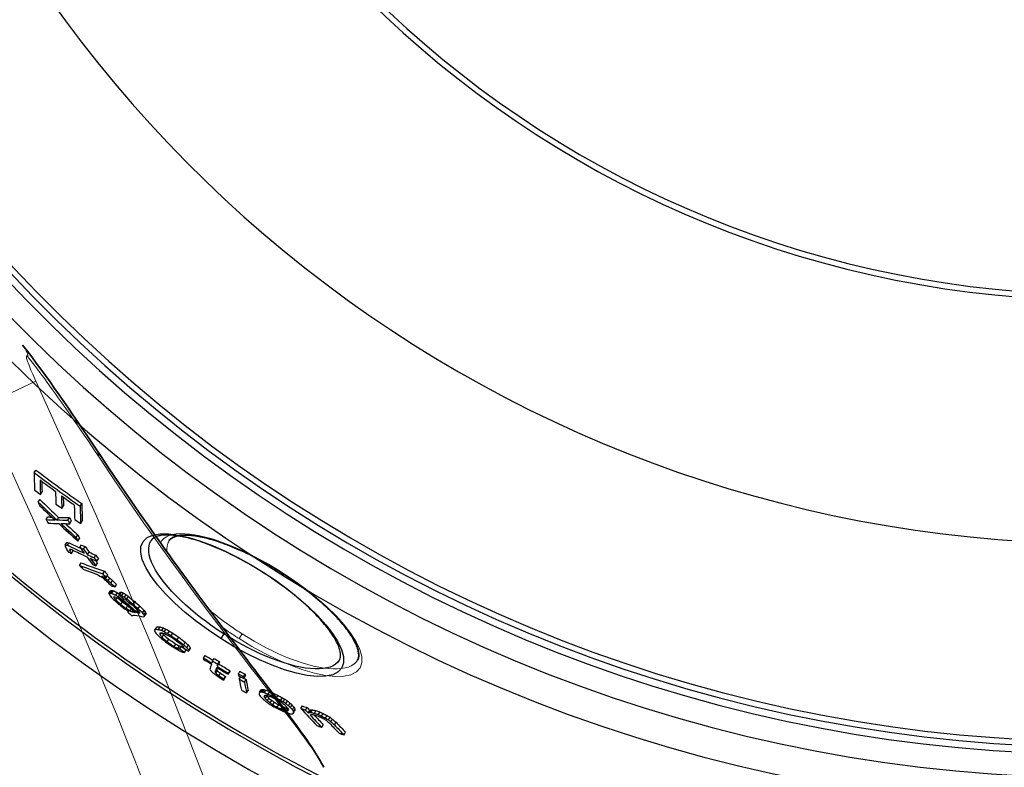
# Model space of a CAD drawing. Units: millimetres. Extents: x 3548 to 23642, y -2180 to 8499.
# Drawn here: x 20262 to 20600, y 1192 to 1448 of the extents above; entities that cross this region are included whole.
import ezdxf

# ---------------------------------------------------------------- set-up
doc = ezdxf.new("R2010")
doc.units = ezdxf.units.MM
doc.layers.add('Viditelná (ISO)', color=7, linetype='Continuous', lineweight=35)
doc.layers.add('Viditelná tenká (ISO)', color=7, linetype='Continuous', lineweight=18)

# ---------------------------------------------------------------- blocks, each defined once
blk = doc.blocks.new('A$C6C4B66A3')
at = {"layer": 'Viditelná (ISO)'}
blk.add_line((-217.68, -364.94), (-217.68, -364.94), dxfattribs=at)
at = {"layer": 'Viditelná (ISO)', "flags": 128}
for points in [[(-267.95, -297.91), (-266.39, -299.94), (-264.83, -302.01), (-263.26, -304.11), (-261.7, -306.23), (-260.13, -308.39), (-258.56, -310.57), (-256.99, -312.78), (-255.42, -315.02), (-253.84, -317.27), (-252.27, -319.55), (-250.69, -321.84), (-249.12, -324.16), (-247.54, -326.49), (-245.96, -328.84), (-244.38, -331.2), (-242.8, -333.58)], [(-242.8, -333.58), (-241.29, -335.84), (-239.79, -338.09), (-238.29, -340.32), (-236.8, -342.54), (-235.3, -344.75), (-233.81, -346.93), (-232.33, -349.1), (-230.85, -351.26), (-229.37, -353.4), (-227.9, -355.52), (-226.43, -357.63), (-224.96, -359.72), (-223.51, -361.79), (-222.05, -363.85), (-220.61, -365.89), (-219.17, -367.91), (-217.73, -369.91), (-216.3, -371.9), (-214.88, -373.87), (-213.46, -375.82), (-212.05, -377.75), (-210.65, -379.67), (-209.26, -381.57), (-207.87, -383.45), (-206.49, -385.31), (-205.12, -387.16), (-203.76, -388.98), (-202.42, -390.79), (-201.08, -392.58), (-199.75, -394.34), (-198.43, -396.09), (-197.12, -397.82), (-195.83, -399.53), (-194.55, -401.22), (-193.28, -402.89), (-192.03, -404.53), (-190.79, -406.16), (-189.56, -407.77), (-188.35, -409.35), (-187.15, -410.92), (-185.97, -412.47), (-184.8, -413.99), (-183.66, -415.49), (-182.53, -416.98), (-181.42, -418.44), (-180.33, -419.88), (-179.26, -421.3), (-178.22, -422.7), (-177.19, -424.07), (-176.19, -425.43), (-175.21, -426.76), (-174.25, -428.07), (-173.32, -429.36), (-172.41, -430.63), (-171.53, -431.87), (-170.67, -433.1), (-169.84, -434.32), (-169.03, -435.53), (-168.25, -436.73), (-167.49, -437.93), (-166.76, -439.12), (-166.05, -440.32), (-165.37, -441.52), (-164.71, -442.73)], [(-179.31, -375.91), (-180.14, -375.38), (-180.99, -374.86), (-181.83, -374.34), (-182.68, -373.84), (-183.53, -373.34), (-184.38, -372.85), (-185.24, -372.37), (-186.09, -371.89), (-186.94, -371.43), (-187.79, -370.98), (-188.64, -370.54), (-189.48, -370.11), (-190.32, -369.69), (-191.16, -369.29), (-192, -368.89), (-192.83, -368.51), (-193.66, -368.13), (-194.48, -367.77), (-195.3, -367.42), (-196.1, -367.08), (-196.91, -366.76), (-197.7, -366.45), (-198.48, -366.15), (-199.25, -365.87), (-200.02, -365.6), (-200.77, -365.34), (-201.51, -365.1), (-202.25, -364.87), (-202.97, -364.65), (-203.68, -364.45), (-204.38, -364.26), (-205.07, -364.08), (-205.74, -363.92), (-206.4, -363.77), (-207.04, -363.64), (-207.67, -363.52), (-208.28, -363.42), (-208.87, -363.33), (-209.46, -363.25), (-210.02, -363.19), (-210.57, -363.14), (-211.1, -363.11), (-211.61, -363.09), (-212.11, -363.08), (-212.58, -363.08), (-213.04, -363.1), (-213.48, -363.13), (-213.89, -363.17), (-214.28, -363.22), (-214.65, -363.29), (-215, -363.36), (-215.33, -363.45), (-215.63, -363.54), (-215.91, -363.64), (-216.17, -363.75), (-216.41, -363.86), (-216.63, -363.98), (-216.84, -364.11), (-217.18, -364.37), (-217.46, -364.65), (-217.68, -364.94)], [(-153.16, -406.04), (-152.98, -405.72), (-152.84, -405.34), (-152.75, -404.92), (-152.72, -404.69), (-152.71, -404.44), (-152.7, -404.18), (-152.72, -403.9), (-152.75, -403.6), (-152.79, -403.29), (-152.86, -402.96), (-152.94, -402.61), (-153.04, -402.24), (-153.15, -401.86), (-153.29, -401.47), (-153.45, -401.06), (-153.62, -400.64), (-153.82, -400.21), (-154.03, -399.77), (-154.27, -399.32), (-154.53, -398.85), (-154.8, -398.37), (-155.1, -397.89), (-155.41, -397.39), (-155.75, -396.89), (-156.1, -396.37), (-156.48, -395.85), (-156.87, -395.33), (-157.28, -394.79), (-157.71, -394.25), (-158.16, -393.71), (-158.62, -393.15), (-159.1, -392.6), (-159.61, -392.03), (-160.13, -391.46), (-160.66, -390.89), (-161.22, -390.31), (-161.79, -389.73), (-162.38, -389.15), (-162.98, -388.57), (-163.59, -387.98), (-164.22, -387.39), (-164.87, -386.8), (-165.53, -386.21), (-166.2, -385.62), (-166.89, -385.03), (-167.59, -384.44), (-168.31, -383.85), (-169.03, -383.26), (-169.77, -382.67), (-170.52, -382.08), (-171.28, -381.5), (-172.05, -380.92), (-172.83, -380.34), (-173.61, -379.77), (-174.41, -379.2), (-175.21, -378.64), (-176.01, -378.08), (-176.83, -377.53), (-177.65, -376.98), (-178.48, -376.44), (-179.31, -375.91)]]:
    blk.add_lwpolyline(points, dxfattribs=at)
at = {"layer": 'Viditelná (ISO)'}
blk.add_arc((136.62, 113.9), 598.47, 233.60453, 233.60454, dxfattribs=at)
at = {"layer": 'Viditelná tenká (ISO)'}
for p, q in [((-281.97, -318.89), (-263.43, -310.35)), ((-192.73, -396.96), (-193.76, -398.59))]:
    blk.add_line(p, q, dxfattribs=at)
at = {"layer": 'Viditelná tenká (ISO)', "flags": 128}
for points in [[(-266.01, -302.13), (-266.19, -301.92), (-266.33, -301.77), (-266.44, -301.68), (-266.52, -301.63), (-266.58, -301.63), (-266.63, -301.65), (-266.66, -301.71), (-266.67, -301.81), (-266.66, -301.95), (-266.64, -302.14), (-266.58, -302.41), (-266.49, -302.73), (-266.38, -303.12), (-266.24, -303.56), (-266.07, -304.04), (-265.87, -304.59), (-265.64, -305.17), (-265.39, -305.81), (-265.12, -306.49), (-264.82, -307.2), (-264.5, -307.95), (-264.16, -308.73), (-263.8, -309.53), (-263.43, -310.35)], [(-241.76, -336.39), (-243.08, -334.4), (-244.38, -332.47), (-245.64, -330.59), (-246.88, -328.77), (-248.07, -327.01), (-249.24, -325.3), (-250.39, -323.64), (-251.5, -322.02), (-252.6, -320.45), (-253.67, -318.92), (-254.71, -317.44), (-255.73, -316.01), (-256.72, -314.62), (-257.68, -313.29), (-258.61, -312), (-259.51, -310.76), (-260.39, -309.56), (-261.25, -308.4), (-262.09, -307.28), (-262.91, -306.18), (-263.71, -305.12), (-264.49, -304.1), (-265.26, -303.1), (-266.01, -302.13)], [(-263.43, -310.35), (-258.85, -320.4), (-254.46, -330.11), (-250.32, -339.35), (-246.42, -348.12), (-242.67, -356.65), (-239, -365.08), (-235.35, -373.53), (-231.71, -382.05), (-228.11, -390.58), (-224.62, -398.95), (-221.28, -407.07), (-218.08, -414.96), (-211.96, -430.38), (-208.99, -438.04), (-206.08, -445.67)], [(-281.97, -318.89), (-277.28, -329.11), (-272.8, -338.97), (-268.57, -348.34), (-264.59, -357.22), (-260.76, -365.86), (-257, -374.42), (-253.27, -383), (-249.54, -391.66), (-245.87, -400.28), (-242.33, -408.7), (-238.95, -416.85), (-235.7, -424.78), (-232.56, -432.57), (-229.48, -440.31), (-226.46, -448.03)], [(-164.71, -442.73), (-165.49, -441.32), (-166.41, -439.8), (-167.45, -438.17), (-168.61, -436.43), (-169.9, -434.56), (-171.32, -432.58), (-172.86, -430.47), (-174.53, -428.23), (-176.33, -425.84), (-178.26, -423.31), (-180.33, -420.63), (-182.53, -417.78), (-184.88, -414.75), (-187.37, -411.54), (-190.01, -408.13), (-192.81, -404.5), (-195.77, -400.64), (-198.91, -396.53), (-202.22, -392.16), (-205.72, -387.5), (-209.41, -382.52), (-213.31, -377.21), (-217.43, -371.54), (-221.77, -365.47), (-226.35, -358.98), (-231.18, -352.02), (-236.3, -344.51), (-241.76, -336.39)], [(-220.71, -365.75), (-220.19, -364.96), (-219.51, -364.27), (-218.67, -363.71), (-217.67, -363.25), (-216.54, -362.92), (-215.27, -362.7), (-213.87, -362.6), (-212.35, -362.61), (-210.72, -362.74), (-208.99, -362.97), (-207.17, -363.31), (-205.27, -363.76), (-203.29, -364.31), (-201.25, -364.95), (-199.15, -365.69), (-197.01, -366.52), (-194.83, -367.43), (-192.62, -368.42), (-190.38, -369.49), (-188.14, -370.63), (-185.89, -371.83), (-183.65, -373.1), (-181.42, -374.42), (-179.23, -375.78)], [(-218.42, -368.95), (-218.44, -368.75), (-218.46, -368.56), (-218.47, -368.37), (-218.48, -368.18), (-218.48, -367.99), (-218.48, -367.81), (-218.48, -367.63), (-218.47, -367.45), (-218.45, -367.27), (-218.43, -367.1), (-218.41, -366.93), (-218.38, -366.76), (-218.34, -366.59), (-218.31, -366.43), (-218.26, -366.27), (-218.22, -366.11), (-218.17, -365.95), (-218.11, -365.8), (-218.05, -365.65), (-217.98, -365.5), (-217.91, -365.36), (-217.84, -365.21), (-217.76, -365.08), (-217.68, -364.94)], [(-179.23, -375.78), (-175.04, -378.58), (-171, -381.52), (-167.19, -384.56), (-163.67, -387.65), (-160.5, -390.75), (-157.73, -393.82), (-155.42, -396.8), (-153.61, -399.65), (-152.36, -402.31), (-151.7, -404.73), (-151.67, -406.86), (-152.28, -408.64), (-153.53, -410.03), (-155.39, -411), (-157.81, -411.52), (-160.74, -411.6), (-164.11, -411.25), (-167.84, -410.47), (-171.87, -409.29), (-176.11, -407.75), (-180.48, -405.87), (-184.93, -403.69), (-189.39, -401.25), (-193.76, -398.59)], [(-192.73, -396.96), (-193.22, -396.65), (-193.72, -396.32), (-194.21, -396), (-194.71, -395.67), (-195.2, -395.34), (-195.69, -395.01), (-196.17, -394.67), (-196.66, -394.33), (-197.14, -393.99), (-197.63, -393.65), (-198.1, -393.3), (-198.58, -392.95), (-199.05, -392.6), (-199.52, -392.25), (-199.99, -391.9), (-200.45, -391.54), (-200.91, -391.19), (-201.36, -390.83), (-201.82, -390.47), (-202.26, -390.11), (-202.71, -389.74), (-203.15, -389.38), (-203.58, -389.01), (-204.02, -388.65)], [(-193.76, -398.59), (-194, -398.44), (-194.25, -398.28), (-194.49, -398.13), (-194.73, -397.97), (-194.97, -397.82), (-195.21, -397.66), (-195.45, -397.5), (-195.69, -397.34), (-195.92, -397.18), (-196.16, -397.02), (-196.4, -396.86), (-196.64, -396.7), (-196.88, -396.54), (-197.11, -396.38), (-197.35, -396.22), (-197.59, -396.05), (-197.82, -395.89), (-198.06, -395.72), (-198.29, -395.56), (-198.53, -395.39), (-198.76, -395.23), (-199, -395.06), (-199.23, -394.89), (-199.46, -394.73)], [(-153.16, -406.04), (-153.72, -406.77), (-154.43, -407.39), (-155.28, -407.92), (-156.27, -408.34), (-157.39, -408.66), (-158.63, -408.88), (-159.99, -408.99), (-161.45, -409), (-163.02, -408.9), (-164.68, -408.7), (-166.43, -408.4), (-168.24, -408.01), (-170.13, -407.51), (-172.07, -406.93), (-174.05, -406.26), (-176.08, -405.51), (-178.14, -404.68), (-180.22, -403.77), (-182.31, -402.79), (-184.41, -401.74), (-186.51, -400.63), (-188.61, -399.46), (-190.68, -398.23), (-192.73, -396.96)]]:
    blk.add_lwpolyline(points, dxfattribs=at)
at = {"layer": 'Viditelná tenká (ISO)'}
for centre, radius, start, end in [((101.69, 75), 744.51, 183.77289, 247.67716), ((101.69, 75), 791.81, 186.66608, 249.44523), ((108.05, 75.1), 531.96, 225.2409585705553, 225.2409676463177)]:
    blk.add_arc(centre, radius, start, end, dxfattribs=at)
for centre, major_axis, ratio, start_param, end_param in [((-284.55, -310.77), (16.6, 12.86), 0.689341, 5.965364, 6.283164), ((-260.3, -345.18), (17.5, 11.6), 0.547287, 6.026854, 6.283185)]:
    blk.add_ellipse(centre, major_axis=major_axis, ratio=ratio, start_param=start_param, end_param=end_param, dxfattribs=at)

msp = doc.modelspace()

# ---------------------------------------------------------------- linework, layer by layer
for p, q in [((20267.32, 1292.93), (20267.89, 1293.82)), ((20269.46, 1285.45), (20270.03, 1286.34)), ((20268.65, 1282.84), (20269.21, 1283.72)), ((20276.81, 1280.68), (20277.37, 1281.57)), ((20283.11, 1281.41), (20283.67, 1282.3)), ((20271.47, 1276.86), (20272.03, 1277.74)), ((20275.15, 1276.71), (20275.71, 1277.59)), ((20278.89, 1276.67), (20279.46, 1277.55)), ((20279.49, 1275.38), (20280.05, 1276.26)), ((20283.27, 1275.46), (20283.83, 1276.35)), ((20281.72, 1270.71), (20282.28, 1271.59)), ((20282.34, 1269.46), (20282.9, 1270.33)), ((20307.39, 1269.66), (20307.39, 1269.66)), ((20277.94, 1268.1), (20278.49, 1268.97)), ((20278.72, 1268.02), (20279.28, 1268.9)), ((20279.48, 1266.28), (20279.72, 1266.67)), ((20280.1, 1265.23), (20280.65, 1266.1)), ((20283.03, 1267.23), (20283.59, 1268.11)), ((20284.19, 1266.7), (20284.75, 1267.58)), ((20285.62, 1264.77), (20286.17, 1265.64)), ((20287.93, 1263.72), (20288.49, 1264.59)), ((20288.83, 1262.52), (20289.39, 1263.39)), ((20282.91, 1261.1), (20283.46, 1261.97)), ((20288.5, 1260.95), (20289.05, 1261.83)), ((20290.83, 1258.25), (20291.39, 1259.12)), ((20291.47, 1256.82), (20291.65, 1257.1)), ((20292, 1256.98), (20292.55, 1257.85)), ((20292.67, 1255.89), (20293.22, 1256.76)), ((20293.62, 1255.06), (20294.17, 1255.93)), ((20345.75, 1258.69), (20345.83, 1258.82)), ((20293.41, 1251.64), (20293.96, 1252.51)), ((20295.04, 1253.72), (20295.6, 1254.59)), ((20292.93, 1251.53), (20293.48, 1252.39)), ((20293.98, 1251.54), (20294.53, 1252.4)), ((20294.54, 1250.2), (20294.66, 1250.39)), ((20295.3, 1249.25), (20295.77, 1250)), ((20295.31, 1250.88), (20295.87, 1251.75)), ((20296.27, 1250.3), (20296.61, 1250.84)), ((20296.29, 1251.13), (20296.84, 1252)), ((20296.67, 1251.07), (20297.22, 1251.94)), ((20297.34, 1250.75), (20297.89, 1251.62)), ((20297.79, 1249.21), (20298.08, 1249.67)), ((20298.3, 1250.17), (20298.85, 1251.04)), ((20299.06, 1249.63), (20299.61, 1250.49)), ((20297.01, 1247.72), (20297.56, 1248.59)), ((20298.82, 1246.38), (20299.37, 1247.25)), ((20299.69, 1247.64), (20300.07, 1248.24)), ((20300.25, 1245.52), (20300.69, 1246.2)), ((20300.92, 1245.19), (20301.25, 1245.71)), ((20301.25, 1247.81), (20301.8, 1248.67)), ((20302.96, 1246.28), (20303.51, 1247.15)), ((20299.5, 1245.27), (20299.63, 1245.48)), ((20302.84, 1244.86), (20303.17, 1245.38)), ((20304.49, 1244.79), (20305.04, 1245.66)), ((20304.96, 1244.1), (20305.51, 1244.97)), ((20305.15, 1243.66), (20305.7, 1244.53)), ((20308.62, 1238.77), (20309.17, 1239.63)), ((20308.95, 1239.2), (20309.5, 1240.07)), ((20309.95, 1239.15), (20310.5, 1240.01)), ((20311.06, 1238.79), (20311.61, 1239.66)), ((20311.94, 1238.37), (20312.49, 1239.24)), ((20310.49, 1237.27), (20310.94, 1237.97)), ((20311.16, 1236.45), (20311.71, 1237.31)), ((20312.93, 1234.93), (20313.48, 1235.79)), ((20313.16, 1237.71), (20313.71, 1238.57)), ((20314.26, 1237.01), (20314.81, 1237.88)), ((20316.37, 1235.6), (20316.92, 1236.46)), ((20332.34, 1237.63), (20331.3, 1236.01)), ((20315.36, 1233.27), (20315.91, 1234.13)), ((20316.58, 1232.61), (20317.13, 1233.47)), ((20317.24, 1232.46), (20317.79, 1233.33)), ((20318.58, 1233.87), (20319.13, 1234.74)), ((20319.69, 1232.85), (20320.24, 1233.71)), ((20320.24, 1231.65), (20320.79, 1232.52)), ((20320.36, 1232.03), (20320.9, 1232.89)), ((20318.91, 1231.27), (20319.46, 1232.13)), ((20325.42, 1229.34), (20325.97, 1230.21)), ((20328.51, 1228.32), (20329.06, 1229.18)), ((20329.36, 1224.58), (20329.91, 1225.44)), ((20330.03, 1226.5), (20330.58, 1227.36)), ((20330.28, 1227.23), (20330.84, 1228.09)), ((20329.63, 1224.1), (20330.18, 1224.96)), ((20330.64, 1223.29), (20331.19, 1224.15)), ((20332.29, 1221.79), (20332.83, 1222.65)), ((20332.4, 1222.13), (20332.94, 1222.99)), ((20333.81, 1223.77), (20334.36, 1224.63)), ((20333.94, 1224.13), (20334.49, 1224.99)), ((20337.32, 1223.92), (20337.87, 1224.79)), ((20337.62, 1222.09), (20338.14, 1222.91)), ((20339.12, 1222.94), (20339.67, 1223.81)), ((20339.21, 1222.32), (20339.76, 1223.19)), ((20339.41, 1221.11), (20339.96, 1221.97)), ((20340.16, 1217.37), (20340.71, 1218.23)), ((20344.57, 1217.6), (20345.12, 1218.47)), ((20345.03, 1217.72), (20345.58, 1218.58)), ((20345.57, 1217.68), (20346.12, 1218.55)), ((20346.19, 1217.5), (20346.74, 1218.36)), ((20346.23, 1216.05), (20346.55, 1216.55)), ((20346.57, 1215.46), (20347.12, 1216.32)), ((20347.27, 1214.7), (20347.82, 1215.57)), ((20347.53, 1216.98), (20348.08, 1217.84)), ((20350.37, 1215.65), (20350.93, 1216.52)), ((20351.88, 1214.84), (20352.44, 1215.71)), ((20348.24, 1213.93), (20348.79, 1214.79)), ((20349.12, 1213.3), (20349.67, 1214.16)), ((20350.63, 1212.49), (20351.18, 1213.35)), ((20352.05, 1211.83), (20352.6, 1212.69)), ((20352.68, 1214.36), (20353.23, 1215.23)), ((20353.39, 1211.31), (20353.94, 1212.17)), ((20353.56, 1213.73), (20354.12, 1214.6)), ((20354.53, 1212.96), (20355.08, 1213.82)), ((20355.15, 1212.35), (20355.7, 1213.21)), ((20355.84, 1211.59), (20356.4, 1212.45)), ((20358.74, 1212.06), (20359.29, 1212.92)), ((20360.39, 1211.47), (20360.95, 1212.33)), ((20353.93, 1211.27), (20354.34, 1211.91)), ((20356.08, 1210.3), (20356.63, 1211.16)), ((20356.19, 1211), (20356.74, 1211.86)), ((20361.24, 1210.54), (20361.8, 1211.4)), ((20361.56, 1210.67), (20362.12, 1211.54)), ((20362.22, 1210.7), (20362.77, 1211.57)), ((20363.38, 1210.42), (20363.93, 1211.29)), ((20364.71, 1209.97), (20365.26, 1210.83)), ((20365.88, 1209.44), (20366.43, 1210.31)), ((20367.22, 1208.73), (20367.77, 1209.6)), ((20368.22, 1208.13), (20368.78, 1209)), ((20365.9, 1205.62), (20366.45, 1206.49)), ((20369.07, 1207.47), (20369.63, 1208.34)), ((20370.26, 1206.44), (20370.82, 1207.31)), ((20373.56, 1203.01), (20374.11, 1203.88))]:
    msp.add_line(p, q)
at = {"flags": 128}
for points in [[(20331.3, 1236.01), (20327.04, 1238.85), (20322.95, 1241.85), (20319.09, 1244.97), (20315.54, 1248.14), (20312.35, 1251.33), (20309.58, 1254.48), (20307.3, 1257.53), (20305.55, 1260.44), (20304.39, 1263.13), (20303.84, 1265.54), (20303.93, 1267.64), (20304.66, 1269.35), (20306.02, 1270.66), (20307.96, 1271.53), (20310.43, 1271.96), (20313.37, 1271.95), (20316.72, 1271.52), (20320.4, 1270.68), (20324.35, 1269.46), (20328.5, 1267.9), (20332.79, 1266.02), (20337.16, 1263.85), (20341.53, 1261.43), (20345.83, 1258.82)], [(20332.34, 1237.63), (20330.33, 1238.95), (20328.34, 1240.31), (20326.39, 1241.71), (20324.5, 1243.15), (20322.66, 1244.61), (20320.88, 1246.09), (20319.18, 1247.59), (20317.56, 1249.11), (20316.02, 1250.63), (20314.57, 1252.14), (20313.23, 1253.66), (20311.98, 1255.16), (20310.86, 1256.64), (20309.85, 1258.09), (20308.97, 1259.51), (20308.22, 1260.89), (20307.6, 1262.22), (20307.13, 1263.5), (20306.8, 1264.72), (20306.62, 1265.87), (20306.59, 1266.94), (20306.7, 1267.93), (20306.97, 1268.84), (20307.39, 1269.66)], [(20345.75, 1258.69), (20344.92, 1259.22), (20344.08, 1259.74), (20343.23, 1260.26), (20342.38, 1260.76), (20341.53, 1261.26), (20340.68, 1261.75), (20339.83, 1262.23), (20338.97, 1262.7), (20338.12, 1263.17), (20337.27, 1263.62), (20336.42, 1264.06), (20335.58, 1264.49), (20334.74, 1264.9), (20333.9, 1265.31), (20333.06, 1265.71), (20332.23, 1266.09), (20331.4, 1266.47), (20330.58, 1266.83), (20329.77, 1267.18), (20328.96, 1267.51), (20328.16, 1267.84), (20327.37, 1268.15), (20326.58, 1268.45), (20325.81, 1268.73), (20325.05, 1269), (20324.29, 1269.26), (20323.55, 1269.5), (20322.82, 1269.73), (20322.09, 1269.95), (20321.38, 1270.15), (20320.68, 1270.34), (20320, 1270.52), (20319.32, 1270.68), (20318.67, 1270.82), (20318.02, 1270.96), (20317.4, 1271.08), (20316.78, 1271.18), (20316.19, 1271.27), (20315.61, 1271.35), (20315.04, 1271.41), (20314.49, 1271.45), (20313.96, 1271.49), (20313.45, 1271.51), (20312.95, 1271.52), (20312.48, 1271.52), (20312.02, 1271.5), (20311.59, 1271.47), (20311.17, 1271.43), (20310.78, 1271.38), (20310.41, 1271.31), (20310.06, 1271.24), (20309.74, 1271.15), (20309.43, 1271.06), (20309.15, 1270.96), (20308.89, 1270.85), (20308.65, 1270.74), (20308.43, 1270.62), (20308.23, 1270.49), (20307.88, 1270.23), (20307.61, 1269.95), (20307.39, 1269.66)], [(20345.83, 1258.82), (20350.03, 1256.02), (20354.07, 1253.08), (20357.87, 1250.04), (20361.39, 1246.95), (20364.56, 1243.85), (20367.33, 1240.78), (20369.65, 1237.8), (20371.45, 1234.95), (20372.71, 1232.29), (20373.36, 1229.87), (20373.39, 1227.74), (20372.78, 1225.96), (20371.53, 1224.57), (20369.68, 1223.6), (20367.25, 1223.07), (20364.32, 1222.99), (20360.95, 1223.35), (20357.22, 1224.13), (20353.19, 1225.31), (20348.96, 1226.85), (20344.58, 1228.73), (20340.13, 1230.9), (20335.68, 1233.35), (20331.3, 1236.01)], [(20371.91, 1228.56), (20372.08, 1228.88), (20372.22, 1229.25), (20372.31, 1229.68), (20372.34, 1229.91), (20372.36, 1230.16), (20372.36, 1230.42), (20372.34, 1230.7), (20372.31, 1231), (20372.27, 1231.31), (20372.21, 1231.64), (20372.13, 1231.99), (20372.03, 1232.36), (20371.91, 1232.74), (20371.77, 1233.13), (20371.62, 1233.54), (20371.44, 1233.95), (20371.24, 1234.39), (20371.03, 1234.83), (20370.79, 1235.28), (20370.54, 1235.75), (20370.26, 1236.22), (20369.96, 1236.71), (20369.65, 1237.21), (20369.31, 1237.71), (20368.96, 1238.22), (20368.58, 1238.75), (20368.19, 1239.27), (20367.78, 1239.81), (20367.35, 1240.35), (20366.91, 1240.89), (20366.44, 1241.44), (20365.96, 1242), (20365.46, 1242.57), (20364.94, 1243.13), (20364.4, 1243.71), (20363.84, 1244.28), (20363.27, 1244.87), (20362.69, 1245.45), (20362.09, 1246.03), (20361.47, 1246.62), (20360.84, 1247.21), (20360.19, 1247.8), (20359.54, 1248.39), (20358.86, 1248.98), (20358.17, 1249.57), (20357.47, 1250.16), (20356.76, 1250.75), (20356.03, 1251.34), (20355.29, 1251.93), (20354.54, 1252.52), (20353.78, 1253.1), (20353.01, 1253.68), (20352.24, 1254.26), (20351.45, 1254.83), (20350.66, 1255.4), (20349.86, 1255.96), (20349.05, 1256.52), (20348.23, 1257.07), (20347.41, 1257.62), (20346.58, 1258.16), (20345.75, 1258.69)], [(20371.91, 1228.56), (20371.34, 1227.83), (20370.63, 1227.21), (20369.78, 1226.68), (20368.79, 1226.26), (20367.68, 1225.94), (20366.44, 1225.72), (20365.08, 1225.61), (20363.61, 1225.6), (20362.04, 1225.7), (20360.38, 1225.9), (20358.64, 1226.2), (20356.82, 1226.59), (20354.93, 1227.08), (20353, 1227.67), (20351.01, 1228.33), (20348.98, 1229.09), (20346.92, 1229.92), (20344.84, 1230.83), (20342.75, 1231.81), (20340.65, 1232.86), (20338.55, 1233.97), (20336.45, 1235.14), (20334.38, 1236.36), (20332.34, 1237.63)]]:
    msp.add_lwpolyline(points, dxfattribs=at)
for radius in [660.5, 654.97]:
    msp.add_circle((20633.01, 1709.6), radius)
for centre, radius, start, end in [((20633.01, 1709.6), 357.59, 8.8476, 351.1524), ((20633.01, 1709.6), 355.61, 8.8974, 351.1026), ((20633.01, 1709.6), 595, 185.25557, 354.69618), ((20633.01, 1709.6), 595, 185.25557, 354.69618), ((20633.01, 1709.6), 586.54, 185.33162, 354.61943), ((20633.01, 1709.6), 531.82, 185.882, 354.064), ((20633.01, 1709.6), 521.32, 186.0009, 353.944), ((20633.01, 1709.6), 513.29, 186.0951, 353.8489), ((20633.01, 1709.6), 510.83, 186.1246, 353.8191), ((20633.01, 1709.6), 508.84, 186.1487, 353.7948), ((20633.01, 1709.6), 441, 189.7917, 343.534), ((20633.01, 1709.6), 585.5, 222.14357, 248.99485), ((20645.32, 1726.3), 570.89, 233.6045320651819, 233.6045373969999), ((20634.05, 1711.01), 554.17, 233.8462177773121, 233.8462464390797), ((20635.75, 1714.57), 558.09, 241.1537753660029, 241.1537821959396), ((20553.17, 1564), 385.53, 241.2613088652989, 241.2613129598433), ((20641.41, 1724.99), 567.68, 241.3954575819763, 241.3954680732835)]:
    msp.add_arc(centre, radius, start, end)
for centre, major_axis, ratio, start_param, end_param in [((20600.84, 1736.19), (-297.53, -467.02), 0.975004, 6.203233, 6.239422), ((20600.83, 1736.2), (-298.1, -467.92), 0.975004, 6.20341, 6.23953), ((20659.83, 1816.34), (-370.62, -581.76), 0.222186, 5.952179, 5.975085), ((20662.02, 1815.17), (-370.8, -582.04), 0.222186, 5.956288, 5.975353), ((20601.2, 1735.93), (-298.53, -468.6), 0.975004, 6.208326, 6.220609), ((20662.01, 1815.16), (-370.26, -581.19), 0.222186, 5.960857, 5.974885), ((20603.08, 1734.66), (-300.68, -471.97), 0.975004, 6.205212, 6.209787), ((20667.78, 1811.95), (-371.2, -582.66), 0.222186, 5.956999, 5.973508), ((20659.67, 1697.64), (-306.53, -481.16), 0.978298, 6.090437, 6.106425), ((20691.54, 1769.12), (-358.76, -563.15), 0.47916, 5.980459, 5.984379), ((20659.67, 1697.64), (-305.98, -480.29), 0.978298, 6.090099, 6.106117), ((20669.94, 1810.75), (-371.33, -582.88), 0.222186, 5.957254, 5.973755), ((20601.21, 1735.95), (-298.55, -468.63), 0.975004, 6.225213, 6.235183), ((20669.94, 1810.74), (-370.79, -582.02), 0.222186, 5.961768, 5.973287), ((20657.4, 1698.33), (-306.21, -480.65), 0.981587, 6.09724, 6.110052), ((20602.85, 1734.85), (-300.42, -471.56), 0.975004, 6.221801, 6.226375), ((20674.63, 1808.15), (-371.62, -583.32), 0.222186, 5.957784, 5.976798), ((20676.78, 1806.92), (-371.72, -583.49), 0.222186, 5.954202, 5.977026), ((20676.77, 1806.91), (-371.18, -582.63), 0.222186, 5.953705, 5.976565), ((20584.68, 1857.28), (-360.16, -565.34), 0.370182, 0.19343, 0.204363), ((20691.81, 1769.44), (-358.99, -563.5), 0.47916, 5.998708, 6.002604), ((20584.69, 1857.28), (-359.61, -564.47), 0.370182, 0.193709, 0.198782), ((20586.38, 1858.01), (-361.24, -567.03), 0.354788, 0.210481, 0.224138), ((20586.39, 1858.01), (-360.69, -566.17), 0.354788, 0.210787, 0.224466), ((20701.68, 1763.63), (-358.87, -563.32), 0.47916, 5.982025, 5.985942), ((20701.67, 1763.62), (-358.33, -562.46), 0.47916, 5.981563, 5.985486), ((20603.11, 1734.7), (-300.71, -472.02), 0.975004, 6.236446, 6.241013), ((20587.74, 1856.88), (-361.34, -567.19), 0.354788, 0.194451, 0.208058), ((20659.42, 1697.83), (-306.8, -481.57), 0.978298, 6.109339, 6.12526), ((20657.63, 1698.22), (-306.01, -480.33), 0.981587, 6.11353, 6.126314), ((20586, 1856.62), (-360.44, -565.77), 0.370182, 0.207407, 0.218363), ((20657.62, 1698.22), (-305.45, -479.46), 0.981587, 6.115765, 6.126042), ((20701.91, 1763.9), (-359.07, -563.63), 0.47916, 6.00026, 6.004154), ((20701.9, 1763.89), (-358.53, -562.77), 0.47916, 5.999829, 6.003729), ((20660.1, 1823.11), (-373.69, -586.58), 0.13867, 6.030566, 6.032811), ((20688.45, 1782.89), (-364.29, -571.82), 0.397469, 6.022671, 6.024686), ((20594.77, 1850.49), (-361.54, -567.5), 0.369658, 0.184814, 0.18768), ((20697.68, 1757.95), (-355.12, -557.43), 0.538183, 6.027179, 6.031143), ((20594.77, 1850.49), (-360.99, -566.64), 0.369658, 0.185079, 0.187949), ((20574.72, 1804.83), (-329.91, -517.86), 0.740571, 0.085385, 0.099305), ((20574.74, 1804.82), (-329.36, -516.98), 0.740571, 0.085491, 0.094991), ((20661.81, 1822.13), (-373.81, -586.76), 0.13867, 6.031689, 6.033933), ((20697.56, 1762.28), (-357.17, -560.64), 0.510179, 6.02646, 6.029766), ((20584.69, 1841.1), (-352.78, -553.76), 0.49552, 0.158104, 0.160175), ((20575.76, 1804.12), (-330.18, -518.28), 0.740571, 0.087021, 0.09954), ((20697.56, 1762.27), (-356.62, -559.78), 0.510179, 6.028419, 6.029379), ((20573.11, 1806.04), (-329.52, -517.24), 0.740571, 0.09893, 0.10172), ((20707.01, 1730.26), (-343.42, -539.07), 0.671978, 6.027097, 6.032484), ((20573.12, 1806.03), (-328.96, -516.36), 0.740571, 0.099059, 0.101853), ((20708.03, 1729.7), (-343.35, -538.95), 0.671978, 6.027277, 6.032665), ((20708.02, 1729.69), (-342.8, -538.09), 0.671978, 6.026879, 6.032276), ((20577.57, 1802.74), (-330.6, -518.94), 0.740571, 0.080521, 0.083297), ((20707.12, 1730.38), (-343.51, -539.2), 0.671978, 6.035847, 6.043234), ((20574.78, 1804.93), (-329.97, -517.95), 0.740571, 0.102091, 0.107665), ((20574.79, 1804.92), (-329.42, -517.08), 0.740571, 0.102225, 0.107809), ((20708.13, 1729.81), (-343.43, -539.08), 0.671978, 6.036028, 6.043417), ((20575.81, 1804.21), (-330.24, -518.37), 0.740571, 0.102323, 0.107893), ((20710.11, 1728.62), (-343.24, -538.77), 0.671978, 6.033021, 6.036386), ((20708.12, 1729.81), (-342.89, -538.22), 0.671978, 6.040493, 6.043046), ((20710.1, 1728.61), (-342.69, -537.91), 0.671978, 6.032634, 6.036004), ((20584.58, 1823.84), (-344.75, -541.14), 0.603611, 0.124096, 0.145513), ((20694.24, 1714.53), (-331.61, -520.52), 0.797279, 6.071714, 6.075165), ((20584.58, 1823.84), (-344.2, -540.28), 0.603611, 0.124266, 0.145718), ((20585.84, 1822.94), (-344.95, -541.46), 0.603611, 0.124306, 0.137677), ((20578.07, 1802.6), (-330.79, -519.24), 0.740571, 0.100056, 0.102835), ((20603.32, 1738.34), (-308.42, -484.12), 0.95843, 6.270434, 6.274113), ((20616.72, 1722.57), (-305.23, -479.12), 0.989083, 6.238246, 6.240345), ((20585.89, 1823.03), (-345.01, -541.56), 0.603611, 0.141693, 0.145711), ((20653.36, 1700.25), (-307.82, -483.17), 0.984569, 6.162939, 6.166228), ((20700.59, 1710.9), (-330.69, -519.08), 0.797279, 6.073009, 6.076469), ((20700.58, 1710.9), (-330.14, -518.22), 0.797279, 6.072679, 6.076145), ((20638.83, 1706.19), (-305.18, -479.03), 0.998737, 6.192243, 6.194916), ((20638.83, 1706.19), (-304.63, -478.16), 0.998737, 6.192731, 6.194765), ((20670.14, 1697.68), (-312.55, -490.6), 0.949266, 6.135988, 6.138282), ((20670.13, 1697.68), (-312, -489.74), 0.949266, 6.135746, 6.138044), ((20683.51, 1699.73), (-318.05, -499.24), 0.901948, 6.113976, 6.117619), ((20686.01, 1701.31), (-320.58, -503.22), 0.88726, 6.107005, 6.11132), ((20635.44, 1838.42), (-371.49, -583.13), 0.195153, 0.19742, 0.200005), ((20683.53, 1699.73), (-318.6, -500.1), 0.901948, 6.114248, 6.117884), ((20589.21, 1820.75), (-345.56, -542.42), 0.603611, 0.142887, 0.14623), ((20608.67, 1834.85), (-359.84, -564.83), 0.422756, 0.168464, 0.170398), ((20635.44, 1838.42), (-372.04, -583.98), 0.195154, 0.197134, 0.199716), ((20694.67, 1787.52), (-368.17, -577.92), 0.331967, 6.057818, 6.060493), ((20704.92, 1742.15), (-349.15, -548.06), 0.614846, 6.073245, 6.074717), ((20608.66, 1834.85), (-360.38, -565.69), 0.422756, 0.168224, 0.170155), ((20697.41, 1717.66), (-334.16, -524.52), 0.773493, 6.096009, 6.098823), ((20587.89, 1788.11), (-329.18, -516.71), 0.778181, 0.084883, 0.087988), ((20587.9, 1788.1), (-328.63, -515.85), 0.778181, 0.084994, 0.088104), ((20664.1, 1825.07), (-375.84, -589.95), 0.018793, 6.066872, 6.068259), ((20706.14, 1741.47), (-349.1, -547.97), 0.614846, 6.073412, 6.076356), ((20678.08, 1702.15), (-319.45, -501.43), 0.906244, 6.133765, 6.138016), ((20610.18, 1833.83), (-360.54, -565.94), 0.422756, 0.167726, 0.169012), ((20590.46, 1805.29), (-338.98, -532.09), 0.683079, 0.113982, 0.116125), ((20678.61, 1701.84), (-319.3, -501.2), 0.906244, 6.133887, 6.13814), ((20600.28, 1745.43), (-312.18, -490.03), 0.936093, 0.015655, 0.017705), ((20600.29, 1745.42), (-311.63, -489.16), 0.936093, 0.015661, 0.016921), ((20600.79, 1745.08), (-312.44, -490.43), 0.936094, 0.016293, 0.018341), ((20629.21, 1712.17), (-305.92, -480.2), 0.999365, 6.225778, 6.22907), ((20608.7, 1834.91), (-360.42, -565.74), 0.422756, 0.177884, 0.179173), ((20681.24, 1700.24), (-318.5, -499.95), 0.906244, 6.127378, 6.130934), ((20678.6, 1701.84), (-318.75, -500.34), 0.906244, 6.13492, 6.137909), ((20586.7, 1788.97), (-328.91, -516.29), 0.778179, 0.093352, 0.094907), ((20629.26, 1712.14), (-306.15, -480.56), 0.999365, 6.227444, 6.229089), ((20608.7, 1834.91), (-359.87, -564.89), 0.422755, 0.17814, 0.179431), ((20586.71, 1788.96), (-328.36, -515.42), 0.778179, 0.093477, 0.095034), ((20599.33, 1746.08), (-311.71, -489.29), 0.936094, 0.021077, 0.023131), ((20587.74, 1788.26), (-329.16, -516.68), 0.77818, 0.093856, 0.09541), ((20662.86, 1698.87), (-311.36, -488.74), 0.964332, 6.16428, 6.168686), ((20599.34, 1746.07), (-311.16, -488.42), 0.936094, 0.021088, 0.023146), ((20629.09, 1712.24), (-305.33, -479.29), 0.999365, 6.229044, 6.230693), ((20629.15, 1712.21), (-305.62, -479.68), 0.999365, 6.229773, 6.23142), ((20629.1, 1712.24), (-304.77, -478.42), 0.999365, 6.228938, 6.23059), ((20666.47, 1698.1), (-311.7, -489.27), 0.957782, 6.158855, 6.163974), ((20666.46, 1698.11), (-311.15, -488.41), 0.957782, 6.158651, 6.163779), ((20657.7, 1700.24), (-311.22, -488.52), 0.972514, 6.173284, 6.176977), ((20638.06, 1706.66), (-307.22, -482.24), 0.998816, 6.21124, 6.215186), ((20638.06, 1706.66), (-306.67, -481.38), 0.998816, 6.211115, 6.215068), ((20653.5, 1700.6), (-309.07, -485.14), 0.982658, 6.181388, 6.184394), ((20617.7, 1722.41), (-308.05, -483.55), 0.987023, 6.258317, 6.260955), ((20602.41, 1744.01), (-313.21, -491.65), 0.936094, 0.020762, 0.023827), ((20680.34, 1700.82), (-318.81, -500.43), 0.906244, 6.137121, 6.144924), ((20592.81, 1784.74), (-330.31, -518.48), 0.77818, 0.087702, 0.089249), ((20654.12, 1700.21), (-308.53, -484.3), 0.982658, 6.182089, 6.185099), ((20602.42, 1744), (-312.66, -490.78), 0.936094, 0.020776, 0.021737), ((20680.87, 1700.51), (-318.65, -500.18), 0.906244, 6.137242, 6.145049), ((20681.79, 1699.95), (-318.36, -499.73), 0.906244, 6.13603, 6.140294), ((20682.32, 1699.63), (-318.2, -499.47), 0.906244, 6.136148, 6.140414), ((20682.31, 1699.64), (-317.65, -498.6), 0.906244, 6.135915, 6.140188), ((20703.52, 1714.17), (-333.37, -523.29), 0.773493, 6.100577, 6.103395), ((20698.22, 1707.57), (-327.94, -514.76), 0.822456, 6.112016, 6.116231), ((20698.21, 1707.58), (-327.39, -513.9), 0.822456, 6.11175, 6.115972), ((20669.84, 1821.55), (-376.1, -590.36), 0.018793, 6.076026, 6.077409), ((20678.11, 1702.19), (-319.47, -501.47), 0.906244, 6.145802, 6.149338), ((20652.79, 1830.68), (-374.62, -588.03), 0.120699, 0.198272, 0.200237), ((20592.3, 1785.11), (-330.2, -518.32), 0.77818, 0.091317, 0.092865), ((20654.56, 1829.56), (-374.71, -588.17), 0.120699, 0.195973, 0.197936), ((20616.25, 1829.77), (-361.15, -566.9), 0.422756, 0.170251, 0.174107), ((20639.51, 1832.78), (-371.01, -582.37), 0.240711, 0.187483, 0.190679), ((20617.77, 1828.75), (-361.3, -567.12), 0.422756, 0.168479, 0.178758), ((20616.26, 1829.79), (-361.17, -566.92), 0.422756, 0.176678, 0.178608), ((20713.2, 1737.48), (-348.7, -547.36), 0.614846, 6.077586, 6.079058), ((20673.01, 1819.57), (-376.21, -590.54), 0.018793, 6.062169, 6.063556), ((20714.65, 1753.1), (-357.05, -560.45), 0.511178, 6.067152, 6.069481), ((20656.55, 1828.32), (-374.82, -588.35), 0.120702, 0.210585, 0.212554), ((20706.59, 1780.61), (-368.24, -578.02), 0.331968, 6.059506, 6.061288), ((20714.64, 1753.09), (-356.51, -559.6), 0.511178, 6.066829, 6.069162), ((20706.59, 1780.6), (-367.7, -577.17), 0.331968, 6.059176, 6.060961), ((20674.9, 1818.57), (-376.35, -590.75), 0.018303, 0.20491, 0.208684), ((20633.93, 1828.09), (-367, -576.07), 0.335224, 0.185921, 0.189776), ((20674.9, 1818.57), (-375.81, -589.91), 0.018303, 0.205207, 0.208987), ((20633.93, 1828.09), (-366.46, -575.22), 0.335224, 0.186189, 0.19005), ((20605.27, 1811.45), (-348.63, -547.24), 0.593461, 0.152306, 0.155262), ((20605.28, 1811.44), (-348.09, -546.39), 0.593461, 0.152525, 0.155485), ((20594.68, 1775.54), (-326.17, -511.98), 0.816283, 0.099432, 0.101404), ((20599.72, 1750.8), (-315.32, -494.95), 0.914031, 0.060835, 0.063416), ((20704.28, 1787.9), (-371.02, -582.38), 0.271744, 6.075736, 6.07854), ((20714.07, 1746.13), (-353.39, -554.71), 0.560343, 6.095324, 6.097167), ((20707.31, 1723.8), (-339.9, -533.53), 0.712437, 6.117209, 6.119632), ((20686.12, 1704.35), (-322.99, -506.99), 0.873625, 6.157248, 6.159462), ((20655.93, 1826.06), (-373.63, -586.48), 0.179102, 0.198678, 0.200551), ((20699.46, 1796.85), (-373.8, -586.75), 0.192029, 6.07337, 6.076727), ((20715.48, 1745.32), (-353.32, -554.6), 0.56034, 6.095943, 6.098708), ((20626.42, 1824.8), (-362.84, -569.54), 0.407891, 0.178916, 0.181554), ((20669.77, 1700.07), (-315.33, -494.98), 0.939828, 6.186368, 6.190708), ((20594.67, 1775.55), (-326.72, -512.84), 0.816283, 0.099292, 0.101261), ((20686.81, 1703.95), (-322.83, -506.75), 0.873625, 6.157824, 6.162253), ((20715.48, 1745.32), (-352.77, -553.74), 0.560341, 6.096326, 6.098434), ((20606.55, 1810.57), (-348.79, -547.48), 0.593464, 0.153348, 0.154825), ((20686.8, 1703.96), (-322.29, -505.89), 0.873625, 6.157631, 6.162068), ((20599.71, 1750.81), (-315.87, -495.82), 0.914031, 0.060753, 0.06333), ((20595.54, 1774.95), (-326.93, -513.17), 0.816281, 0.09994, 0.102892), ((20618.42, 1721.48), (-307.35, -482.45), 0.989061, 0.004365, 0.006673), ((20607.31, 1735.92), (-311.11, -488.35), 0.957657, 0.036278, 0.037895), ((20636.51, 1707.52), (-307.19, -482.19), 0.999381, 6.24995, 6.255108), ((20618.43, 1721.48), (-306.8, -481.58), 0.989061, 0.004366, 0.006678), ((20625.91, 1714.7), (-306.66, -481.36), 0.997558, 6.272511, 6.275525), ((20634.23, 1708.84), (-306.3, -480.81), 0.999934, 6.254488, 6.258938), ((20634.23, 1708.84), (-305.77, -479.93), 0.999934, 6.25447, 6.258928), ((20669.91, 1698.28), (-313.21, -491.65), 0.947667, 6.192014, 6.19709), ((20670.32, 1698.03), (-313.03, -491.35), 0.947667, 6.192406, 6.197485), ((20670.31, 1698.04), (-312.48, -490.49), 0.947667, 6.192265, 6.197353), ((20636.47, 1707.54), (-307.92, -483.35), 0.999381, 6.250295, 6.25544), ((20636.51, 1707.52), (-307.73, -483.05), 0.999381, 6.249998, 6.255147), ((20609.75, 1734.3), (-312.44, -490.43), 0.957656, 0.037754, 0.040974), ((20603.24, 1748.43), (-317.18, -497.88), 0.914031, 0.063047, 0.065614), ((20603.25, 1748.42), (-316.63, -497.02), 0.914031, 0.063135, 0.065707), ((20625.28, 1816.42), (-358.77, -563.16), 0.475527, 0.168759, 0.170799), ((20625.28, 1816.42), (-358.23, -562.3), 0.475527, 0.169002, 0.171046), ((20652.07, 1701.25), (-309.54, -485.88), 0.983831, 6.229324, 6.232945), ((20652.07, 1701.25), (-308.99, -485.02), 0.983831, 6.229238, 6.232865), ((20714.13, 1719.87), (-339.12, -532.32), 0.712437, 6.119686, 6.122114), ((20702.14, 1798.33), (-375.24, -589.01), 0.135003, 6.071074, 6.07304), ((20652.72, 1700.85), (-308.99, -485.01), 0.983831, 6.229499, 6.233126), ((20705.33, 1709.14), (-330.51, -518.79), 0.794752, 6.137816, 6.14089), ((20705.32, 1709.15), (-329.96, -517.93), 0.794752, 6.137597, 6.140677), ((20723.76, 1740.54), (-352.79, -553.77), 0.560342, 6.097289, 6.100057), ((20723.75, 1740.54), (-352.25, -552.92), 0.560342, 6.097015, 6.099787), ((20695.73, 1804.78), (-375.83, -589.93), 0.059963, 6.07057, 6.073132), ((20600.67, 1771.43), (-328.07, -514.96), 0.816282, 0.101349, 0.104291), ((20634.94, 1819), (-363.4, -570.43), 0.407894, 0.176854, 0.179487), ((20695.73, 1804.78), (-376.36, -590.77), 0.059963, 6.070878, 6.073436), ((20699.58, 1802.54), (-376.44, -590.9), 0.050674, 6.068007, 6.070493), ((20627.88, 1713.17), (-306.78, -481.54), 0.998715, 0.008695, 0.014533), ((20627.82, 1713.21), (-306.58, -481.23), 0.998715, 0.008675, 0.014518), ((20627.82, 1713.21), (-306.03, -480.36), 0.998715, 0.008689, 0.014238), ((20627.7, 1713.29), (-305.62, -479.73), 0.998715, 0.01451, 0.018173), ((20702.4, 1800.77), (-376.43, -590.88), 0.050674, 6.070528, 6.08294), ((20727.81, 1749.57), (-358.46, -562.67), 0.484659, 6.109102, 6.111986), ((20702.4, 1800.77), (-376.43, -590.88), 0.050674, 6.063066, 6.068042), ((20627.7, 1713.29), (-306.17, -480.59), 0.998715, 0.014486, 0.018142), ((20704.15, 1799.66), (-376.41, -590.85), 0.050674, 6.070547, 6.081719), ((20627.88, 1713.17), (-306.78, -481.54), 0.998715, 0.018181, 0.026211), ((20704.15, 1799.66), (-375.88, -590.01), 0.050674, 6.077243, 6.081427), ((20727.63, 1765.55), (-365.92, -574.39), 0.358056, 6.096607, 6.098613), ((20704.15, 1799.66), (-376.41, -590.85), 0.050674, 6.063084, 6.068061), ((20627.82, 1713.21), (-306.58, -481.23), 0.998715, 0.018168, 0.026202), ((20704.15, 1799.66), (-375.88, -590.01), 0.050674, 6.062764, 6.067748), ((20627.82, 1713.21), (-306.03, -480.37), 0.998715, 0.018196, 0.026245), ((20693.89, 1703.89), (-324.32, -509.08), 0.854056, 6.184041, 6.186559), ((20663.06, 1699.38), (-312.21, -490.06), 0.961764, 6.236372, 6.238647), ((20727.64, 1765.55), (-366.47, -575.24), 0.358056, 6.096877, 6.098881), ((20694.67, 1703.43), (-324.14, -508.8), 0.854056, 6.185344, 6.187863), ((20694.66, 1703.43), (-323.59, -507.94), 0.854056, 6.185203, 6.187725), ((20645.08, 1703.54), (-308.62, -484.43), 0.993058, 6.270066, 6.274481), ((20648.85, 1702.17), (-308.93, -484.93), 0.988653, 6.263713, 6.267412), ((20648.85, 1702.18), (-308.38, -484.07), 0.988653, 6.263688, 6.267393), ((20707.31, 1797.65), (-376.37, -590.78), 0.050674, 6.085465, 6.087943), ((20707.31, 1797.65), (-375.83, -589.94), 0.050674, 6.085179, 6.087661), ((20708.02, 1797.21), (-376.36, -590.77), 0.050674, 6.068091, 6.070578), ((20708.02, 1797.21), (-375.82, -589.93), 0.050674, 6.067779, 6.07027), ((20614.21, 1726.05), (-308.12, -483.65), 0.981062, 0.064503, 0.068144), ((20726.38, 1780.32), (-373.34, -586.02), 0.193694, 6.064638, 6.067773), ((20614.5, 1725.86), (-308.37, -484.04), 0.981062, 0.064573, 0.068211), ((20615.07, 1725.49), (-308.86, -484.82), 0.981062, 0.064717, 0.068349), ((20726.37, 1780.31), (-373.33, -586.01), 0.193694, 6.074038, 6.094031), ((20614.22, 1726.05), (-307.57, -482.79), 0.981062, 0.064604, 0.068252), ((20728.11, 1779.26), (-373.27, -585.92), 0.193694, 6.064703, 6.067839), ((20615.08, 1725.48), (-308.31, -483.95), 0.981062, 0.066993, 0.06846), ((20728.11, 1779.26), (-372.73, -585.07), 0.193694, 6.064386, 6.067527), ((20728.1, 1779.24), (-373.26, -585.9), 0.193694, 6.074105, 6.094102), ((20728.1, 1779.24), (-372.72, -585.05), 0.193694, 6.073802, 6.093829), ((20616.91, 1724.28), (-310.34, -487.13), 0.981062, 0.065192, 0.068807), ((20726.45, 1783.63), (-374.94, -588.53), 0.124403, 6.075702, 6.078267), ((20741.59, 1757.31), (-365.75, -574.11), 0.356761, 6.098604, 6.101147), ((20718.31, 1790.66), (-376.11, -590.38), 0.049288, 6.069715, 6.071677), ((20682.02, 1806.59), (-373.17, -585.76), 0.211907, 0.2182, 0.220449), ((20736.97, 1727.23), (-348.46, -546.97), 0.595259, 6.137005, 6.141824), ((20652.69, 1807.8), (-364.57, -572.26), 0.398675, 0.214447, 0.216244), ((20682.02, 1806.59), (-372.63, -584.91), 0.211907, 0.218519, 0.220771), ((20615.16, 1790.54), (-343.53, -539.24), 0.669755, 0.188929, 0.19042), ((20652.69, 1807.79), (-364.03, -571.41), 0.398675, 0.214763, 0.216563), ((20615.16, 1790.53), (-342.99, -538.38), 0.669755, 0.189213, 0.190706), ((20603.33, 1769.27), (-328.47, -515.6), 0.816902, 0.160066, 0.162917), ((20728.14, 1782.56), (-374.87, -588.42), 0.124408, 6.075003, 6.077569), ((20743.21, 1756.33), (-365.64, -573.93), 0.356761, 6.098735, 6.101279), ((20683.7, 1805.46), (-373.16, -585.74), 0.211912, 0.218087, 0.220336), ((20740.02, 1729.75), (-350.58, -550.3), 0.568651, 6.133029, 6.135744), ((20654.22, 1806.73), (-364.6, -572.3), 0.398675, 0.215015, 0.216812), ((20603.34, 1769.26), (-327.93, -514.74), 0.816902, 0.160312, 0.163168), ((20743.21, 1756.33), (-365.09, -573.08), 0.356761, 6.099935, 6.101017), ((20740.01, 1729.75), (-350.03, -549.44), 0.568651, 6.132814, 6.135534), ((20604.11, 1768.73), (-328.62, -515.83), 0.816902, 0.160888, 0.163738), ((20605.21, 1742.53), (-314.78, -494.1), 0.934196, 0.119133, 0.124865), ((20710.12, 1703.41), (-326.94, -513.19), 0.809399, 6.194868, 6.197383), ((20605.22, 1742.52), (-314.23, -493.24), 0.934196, 0.119322, 0.125064), ((20605.64, 1742.24), (-314.95, -494.38), 0.934196, 0.12067, 0.123535), ((20621.68, 1718.37), (-307.18, -482.16), 0.993415, 0.072482, 0.075499), ((20621.53, 1718.47), (-306.96, -481.82), 0.993416, 0.073144, 0.076163), ((20621.53, 1718.46), (-306.41, -480.96), 0.993416, 0.073268, 0.076293), ((20645.5, 1703.01), (-305.53, -479.59), 0.994247, 0.025923, 0.027569), ((20709.2, 1703.96), (-327.69, -514.38), 0.809395, 6.195008, 6.197517), ((20684.74, 1697.81), (-316.99, -497.57), 0.908495, 6.236684, 6.238705), ((20710.13, 1703.41), (-327.49, -514.05), 0.809399, 6.194988, 6.197499), ((20644.43, 1703.68), (-307.78, -483.12), 0.994247, 0.02339, 0.025024), ((20685.38, 1697.43), (-316.76, -497.22), 0.908495, 6.23732, 6.239342), ((20622.65, 1717.74), (-308.54, -484.3), 0.993416, 0.070494, 0.073497), ((20685.37, 1697.43), (-316.21, -496.36), 0.908495, 6.237263, 6.239289), ((20622.5, 1717.84), (-308.34, -483.99), 0.993415, 0.071149, 0.074155), ((20622.5, 1717.84), (-307.79, -483.13), 0.993415, 0.071267, 0.074278), ((20608.63, 1740.23), (-316.12, -496.2), 0.934196, 0.119981, 0.12569), ((20608.2, 1740.51), (-315.96, -495.95), 0.934196, 0.121301, 0.124157), ((20608.21, 1740.51), (-315.41, -495.09), 0.934196, 0.121495, 0.124356), ((20688.48, 1695.58), (-315.62, -495.42), 0.908495, 6.234912, 6.236942), ((20645.51, 1703), (-306.09, -480.45), 0.994247, 0.02589, 0.027533), ((20714.49, 1700.84), (-326.47, -512.46), 0.809399, 6.194041, 6.19656), ((20608.43, 1765.71), (-328.85, -516.18), 0.816902, 0.1635, 0.166349), ((20689.11, 1695.19), (-315.37, -495.04), 0.908495, 6.235552, 6.237584), ((20689.1, 1695.2), (-314.82, -494.17), 0.908495, 6.235494, 6.237529), ((20746.23, 1726.09), (-349.84, -549.15), 0.568651, 6.132038, 6.134759), ((20715.43, 1700.29), (-326.25, -512.1), 0.809396, 6.194014, 6.196535), ((20661.63, 1801.57), (-364.16, -571.62), 0.398675, 0.213246, 0.21409), ((20750.37, 1751.99), (-365.08, -573.07), 0.356761, 6.099286, 6.101834), ((20715.41, 1700.29), (-325.69, -511.24), 0.809396, 6.193894, 6.196419), ((20742.63, 1718.22), (-344.32, -540.48), 0.629017, 6.144207, 6.146323), ((20742.62, 1718.22), (-343.77, -539.62), 0.629017, 6.144011, 6.14613), ((20747.58, 1725.29), (-349.67, -548.87), 0.568656, 6.133003, 6.135725), ((20747.57, 1725.29), (-349.12, -548.01), 0.568656, 6.132789, 6.135516), ((20751.99, 1751), (-364.4, -572), 0.356761, 6.099141, 6.101694), ((20604.15, 1767.74), (-328.18, -515.15), 0.82057, 0.183765, 0.187235), ((20751.58, 1722.43), (-348.84, -547.58), 0.571545, 6.128709, 6.149902), ((20604.16, 1767.72), (-327.64, -514.28), 0.82057, 0.184053, 0.187529), ((20753, 1721.67), (-348.14, -546.47), 0.571546, 6.128684, 6.132007), ((20608.42, 1765.73), (-329.39, -517.04), 0.816902, 0.163248, 0.166092), ((20609.2, 1765.18), (-329.52, -517.24), 0.816902, 0.164073, 0.166916), ((20661.63, 1801.58), (-364.7, -572.47), 0.398676, 0.21293, 0.214725), ((20691.54, 1800.13), (-373.04, -585.56), 0.211912, 0.216849, 0.219098), ((20735.92, 1777.62), (-374.48, -587.81), 0.124408, 6.076889, 6.079458), ((20623.21, 1784.84), (-344.23, -540.34), 0.669755, 0.192234, 0.193722), ((20663.15, 1800.51), (-364.71, -572.48), 0.398676, 0.213511, 0.215307), ((20693.22, 1798.99), (-373.01, -585.5), 0.211907, 0.216752, 0.219001), ((20751.99, 1751), (-364.95, -572.85), 0.356761, 6.099406, 6.101954), ((20734.27, 1779.63), (-375.04, -588.69), 0.091879, 6.07355, 6.078078), ((20734.27, 1779.63), (-374.5, -587.85), 0.091879, 6.073245, 6.077781), ((20753.01, 1721.67), (-348.69, -547.33), 0.571546, 6.128903, 6.13222), ((20702.1, 1795.97), (-374.14, -587.28), 0.16572, 0.236851, 0.238611), ((20669.25, 1801.17), (-366.88, -575.89), 0.356622, 0.239536, 0.241817), ((20702.1, 1795.96), (-373.6, -586.43), 0.16572, 0.2372, 0.238963), ((20703.07, 1795.32), (-374.11, -587.23), 0.16572, 0.235127, 0.236886), ((20752.95, 1721.6), (-348.64, -547.25), 0.571545, 6.134872, 6.150107), ((20669.24, 1801.16), (-366.34, -575.04), 0.356622, 0.239893, 0.242177), ((20621.13, 1788.95), (-345.23, -541.9), 0.653674, 0.221646, 0.224391), ((20670.3, 1800.44), (-366.88, -575.89), 0.356622, 0.23822, 0.2405), ((20621.13, 1788.94), (-344.68, -541.04), 0.653674, 0.221985, 0.224735), ((20622.07, 1788.28), (-345.3, -542.02), 0.653674, 0.221155, 0.223899), ((20752.95, 1721.6), (-348.09, -546.39), 0.571545, 6.137499, 6.149922), ((20604.13, 1767.67), (-328.14, -515.08), 0.82057, 0.193488, 0.196269), ((20604.13, 1767.66), (-327.6, -514.22), 0.82057, 0.193792, 0.196579), ((20605.29, 1741.88), (-314.39, -493.5), 0.936456, 0.151131, 0.154105), ((20608.45, 1734.31), (-310.91, -488.02), 0.960981, 0.137397, 0.139701), ((20608.45, 1734.3), (-310.35, -487.16), 0.960981, 0.137624, 0.139932), ((20619.21, 1720.57), (-306.82, -481.6), 0.99073, 0.107889, 0.109537), ((20631.8, 1710.39), (-304.73, -478.33), 0.999944, 0.079216, 0.081891), ((20656.93, 1698.51), (-306.03, -480.38), 0.982467, 0.032478, 0.034571), ((20631.8, 1710.39), (-304.21, -477.45), 0.999944, 0.079423, 0.082103), ((20657.21, 1698.34), (-305.76, -479.94), 0.982466, 0.033083, 0.035177), ((20657.2, 1698.35), (-305.2, -479.07), 0.982466, 0.033154, 0.035252), ((20725.33, 1696.71), (-324.98, -510.12), 0.797945, 6.202976, 6.205203), ((20609.79, 1763.8), (-329.18, -516.71), 0.82057, 0.185051, 0.188511), ((20739.9, 1703.62), (-334.04, -524.34), 0.718589, 6.175797, 6.179304), ((20725.35, 1696.7), (-325.54, -510.99), 0.797945, 6.203078, 6.205301), ((20757.92, 1718.63), (-347.9, -546.09), 0.571545, 6.138225, 6.150833), ((20741.01, 1702.96), (-333.8, -523.97), 0.718592, 6.176675, 6.180184), ((20741, 1702.97), (-333.25, -523.1), 0.718592, 6.176532, 6.180047), ((20759.31, 1717.81), (-347.68, -545.75), 0.571545, 6.138417, 6.151032), ((20759.3, 1717.82), (-347.13, -544.89), 0.571545, 6.138214, 6.15085), ((20609.73, 1763.66), (-329.1, -516.59), 0.82057, 0.20099, 0.204462)]:
    msp.add_ellipse(centre, major_axis=major_axis, ratio=ratio, start_param=start_param, end_param=end_param)

# ---------------------------------------------------------------- block references
msp.add_blockref('A$C6C4B66A3', (20531.32, 1634.6))

doc.saveas('drawing.dxf')
